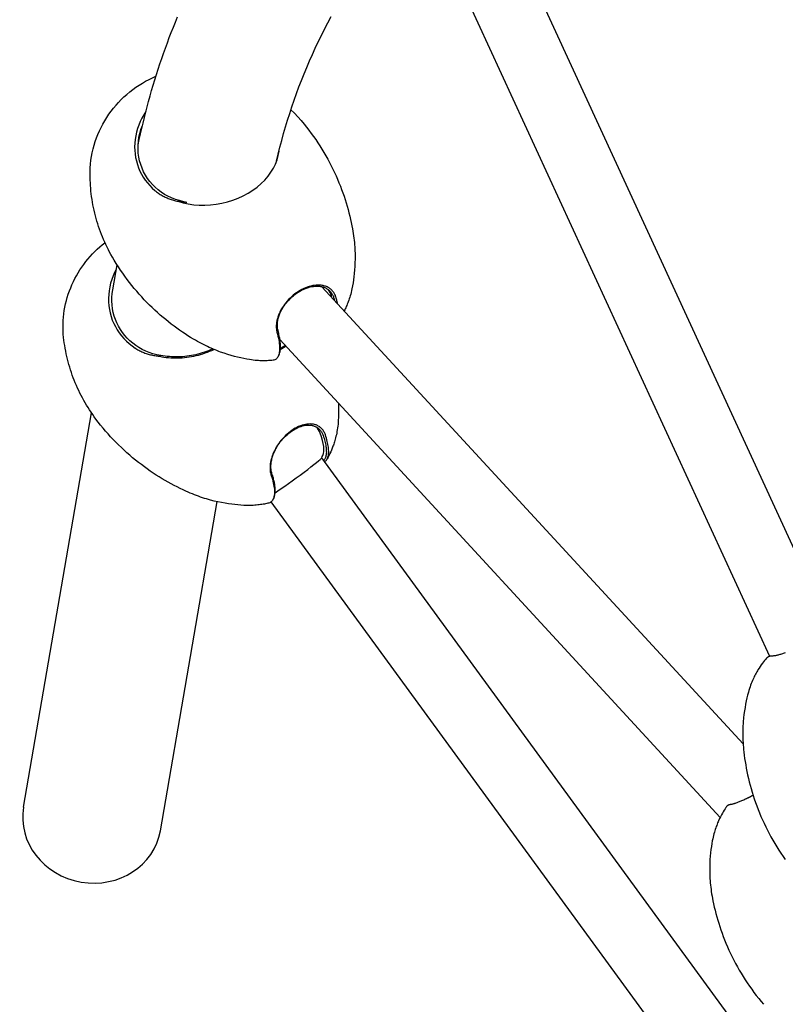
# Model space of a CAD drawing. Units: millimetres. Extents: x -4253 to 4663, y -6277 to 4236.
# Drawn here: x -2512 to -2126, y 428 to 925 of the extents above; entities that cross this region are included whole.
import ezdxf

# ---------------------------------------------------------------- set-up
doc = ezdxf.new("R2010")
doc.units = ezdxf.units.MM
doc.header["$LTSCALE"] = 125
doc.layers.add('SW_Toestellen', color=2, linetype='Continuous')

msp = doc.modelspace()

# ---------------------------------------------------------------- linework, layer by layer
at = {"layer": 'SW_Toestellen'}
for p, q in [((-2257.71, 953.22), (-2102.64, 616.19)), ((-2287.12, 936.51), (-2133.9, 603.52)), ((-2431.55, 833.33), (-2432.33, 832.98)), ((-2465.18, 788.37), (-2463, 801)), ((-2147.21, 559.27), (-2359.62, 789.9)), ((-2158.8, 522.11), (-2380.84, 763.2)), ((-2440.89, 755.23), (-2441.6, 754.8)), ((-2381.24, 755.74), (-2381.73, 754.71)), ((-2510.15, 527.28), (-2475.88, 726.23)), ((-2118.96, 373.81), (-2359.73, 703.61)), ((-2441.16, 515.39), (-2412.56, 681.45)), ((-2114.99, 311.21), (-2385.26, 681.42)), ((-2383.62, 684.51), (-2383.98, 683.44))]:
    msp.add_line(p, q, dxfattribs=at)
at = {"layer": 'SW_Toestellen', "flags": 128}
for points in [[(-2452.38, 861.42), (-2451.79, 864.19), (-2451.18, 866.96), (-2450.55, 869.72), (-2449.9, 872.47), (-2449.23, 875.22), (-2448.54, 877.96), (-2447.82, 880.69), (-2447.09, 883.42), (-2446.33, 886.14), (-2445.55, 888.85), (-2444.75, 891.55), (-2443.93, 894.25), (-2443.09, 896.94), (-2442.23, 899.62), (-2441.35, 902.3), (-2440.45, 904.97), (-2439.53, 907.63), (-2438.58, 910.28), (-2437.62, 912.93), (-2436.63, 915.57), (-2435.62, 918.2), (-2434.6, 920.82), (-2433.55, 923.44), (-2432.48, 926.04)], [(-2382.49, 853.35), (-2381.67, 856.82), (-2380.81, 860.28), (-2379.91, 863.72), (-2378.97, 867.15), (-2377.98, 870.56), (-2376.96, 873.95), (-2375.89, 877.33), (-2374.79, 880.7), (-2373.64, 884.05), (-2372.46, 887.38), (-2371.23, 890.7), (-2369.96, 894), (-2368.65, 897.29), (-2367.3, 900.56), (-2365.91, 903.82), (-2364.48, 907.06), (-2363.01, 910.29), (-2361.49, 913.5), (-2359.94, 916.7), (-2358.34, 919.89), (-2356.7, 923.06), (-2355.02, 926.21)], [(-2476.57, 847.93), (-2476.51, 849.86), (-2476.37, 851.78), (-2476.16, 853.7), (-2475.87, 855.6), (-2475.51, 857.5), (-2475.08, 859.38), (-2474.58, 861.25), (-2474, 863.1), (-2473.36, 864.93), (-2472.65, 866.73), (-2471.88, 868.5), (-2471.04, 870.24), (-2470.15, 871.95), (-2469.19, 873.62), (-2468.17, 875.27), (-2467.09, 876.87), (-2465.95, 878.44), (-2464.76, 879.97), (-2463.52, 881.45), (-2462.22, 882.89), (-2460.88, 884.28), (-2459.5, 885.62), (-2458.06, 886.91), (-2456.58, 888.16), (-2455.05, 889.35), (-2453.48, 890.49), (-2451.88, 891.57), (-2450.24, 892.6), (-2448.57, 893.57), (-2446.87, 894.48), (-2445.13, 895.33), (-2443.37, 896.12)], [(-2448.47, 878.21), (-2449.51, 876.59), (-2450.44, 874.92), (-2451.28, 873.21), (-2452.01, 871.46), (-2452.64, 869.67), (-2453.15, 867.87), (-2453.56, 866.04), (-2453.85, 864.2), (-2454.04, 862.36), (-2454.11, 860.52), (-2454.06, 858.69), (-2453.9, 856.87), (-2453.63, 855.08), (-2453.25, 853.32), (-2452.76, 851.59), (-2452.16, 849.9), (-2451.46, 848.26), (-2450.65, 846.67), (-2449.74, 845.13), (-2448.75, 843.65), (-2447.65, 842.24), (-2446.48, 840.89), (-2445.22, 839.61), (-2443.87, 838.4)], [(-2375.3, 879.13), (-2373.54, 877.39), (-2371.84, 875.59), (-2370.19, 873.75), (-2368.6, 871.86)], [(-2431.55, 833.33), (-2433.59, 833.95), (-2435.53, 834.69), (-2437.37, 835.54), (-2439.12, 836.5), (-2440.77, 837.58), (-2442.34, 838.78), (-2443.82, 840.09), (-2445.19, 841.48), (-2446.46, 842.97), (-2447.63, 844.53), (-2448.67, 846.17), (-2449.6, 847.88), (-2450.4, 849.66), (-2451.07, 851.49), (-2451.61, 853.38), (-2452.01, 855.31), (-2452.28, 857.27), (-2452.4, 859.26), (-2452.38, 861.26), (-2452.23, 863.27), (-2451.93, 865.28), (-2451.49, 867.27), (-2450.92, 869.24), (-2450.21, 871.17)], [(-2368.6, 871.85), (-2367.39, 870.35), (-2366.21, 868.82), (-2365.05, 867.27), (-2363.92, 865.7), (-2362.81, 864.12), (-2361.73, 862.51), (-2360.67, 860.89), (-2359.65, 859.25), (-2358.65, 857.6), (-2357.68, 855.94), (-2356.74, 854.26), (-2355.84, 852.58), (-2354.96, 850.89), (-2354.12, 849.19), (-2353.3, 847.48), (-2352.52, 845.78), (-2351.77, 844.07), (-2351.06, 842.36), (-2350.37, 840.65), (-2349.72, 838.94), (-2349.1, 837.23), (-2348.5, 835.53), (-2347.94, 833.84), (-2347.42, 832.15), (-2346.92, 830.47), (-2346.45, 828.8), (-2346.01, 827.14), (-2345.6, 825.49), (-2345.22, 823.86), (-2344.86, 822.23), (-2344.54, 820.62), (-2344.23, 819.03)], [(-2432.33, 832.98), (-2429.73, 832.23), (-2427.06, 831.66), (-2424.32, 831.27), (-2421.53, 831.06), (-2418.7, 831.03), (-2415.86, 831.18), (-2413, 831.51), (-2410.16, 832.02), (-2407.35, 832.7), (-2404.6, 833.56), (-2401.92, 834.58), (-2399.33, 835.76), (-2396.85, 837.1), (-2394.51, 838.57), (-2392.32, 840.18), (-2390.3, 841.9), (-2388.46, 843.72), (-2386.82, 845.64), (-2385.37, 847.63), (-2384.13, 849.69), (-2383.1, 851.8), (-2382.28, 853.96), (-2381.68, 856.15), (-2381.29, 858.36)], [(-2465.36, 804.87), (-2466.05, 806.09), (-2466.73, 807.33), (-2467.38, 808.57), (-2468.02, 809.83), (-2468.63, 811.11), (-2469.22, 812.39), (-2469.79, 813.68), (-2470.34, 814.99), (-2470.86, 816.3), (-2471.37, 817.62), (-2471.85, 818.95), (-2472.31, 820.28), (-2472.74, 821.63), (-2473.15, 822.98), (-2473.54, 824.33), (-2473.91, 825.69), (-2474.25, 827.06), (-2474.57, 828.43), (-2474.86, 829.8), (-2475.13, 831.18), (-2475.38, 832.56), (-2475.6, 833.95), (-2475.81, 835.34), (-2475.98, 836.73), (-2476.14, 838.13), (-2476.27, 839.53), (-2476.38, 840.93), (-2476.47, 842.33), (-2476.53, 843.73), (-2476.57, 845.13), (-2476.58, 846.53), (-2476.57, 847.93)], [(-2443.87, 838.4), (-2443.71, 838.26), (-2443.44, 838.04), (-2443.06, 837.75), (-2442.62, 837.41), (-2442.16, 837.09), (-2441.7, 836.78), (-2441.23, 836.48), (-2440.75, 836.19), (-2440.27, 835.91), (-2439.78, 835.65), (-2439.28, 835.39), (-2438.78, 835.14), (-2438.27, 834.91), (-2437.76, 834.68), (-2437.24, 834.47), (-2436.71, 834.26), (-2436.18, 834.07), (-2435.64, 833.89), (-2435.1, 833.71), (-2434.56, 833.55), (-2434.01, 833.39), (-2433.45, 833.25), (-2432.89, 833.11), (-2432.33, 832.98)], [(-2427.82, 832.35), (-2427.97, 832.38), (-2428.13, 832.42), (-2428.29, 832.45), (-2428.45, 832.49), (-2428.61, 832.52), (-2428.77, 832.56), (-2428.92, 832.6), (-2429.08, 832.63), (-2429.24, 832.67), (-2429.39, 832.71), (-2429.55, 832.75), (-2429.71, 832.79), (-2429.86, 832.83), (-2430.02, 832.88), (-2430.17, 832.92), (-2430.33, 832.96), (-2430.48, 833.01), (-2430.64, 833.05), (-2430.79, 833.1), (-2430.94, 833.14), (-2431.1, 833.19), (-2431.25, 833.23), (-2431.4, 833.28), (-2431.55, 833.33)], [(-2344.23, 819.03), (-2344.03, 817.86), (-2343.85, 816.7), (-2343.68, 815.55), (-2343.53, 814.42), (-2343.4, 813.3), (-2343.29, 812.19), (-2343.2, 811.1), (-2343.12, 810.02), (-2343.05, 808.96), (-2343, 807.92), (-2342.97, 806.89), (-2342.94, 805.87), (-2342.93, 804.87), (-2342.94, 803.89), (-2342.98, 801.97), (-2343.06, 800.12), (-2343.18, 798.33), (-2343.33, 796.6), (-2343.52, 794.93), (-2343.73, 793.33), (-2343.97, 791.79), (-2344.23, 790.3), (-2344.5, 788.87)], [(-2489.94, 764.33), (-2490.1, 766.02), (-2490.2, 767.72), (-2490.24, 769.42), (-2490.23, 771.12), (-2490.15, 772.82), (-2490.03, 774.52), (-2489.84, 776.21), (-2489.6, 777.89), (-2489.3, 779.56), (-2488.95, 781.22), (-2488.54, 782.88), (-2488.08, 784.52), (-2487.57, 786.14), (-2487, 787.75), (-2486.39, 789.34), (-2485.73, 790.91), (-2485.01, 792.45), (-2484.25, 793.97), (-2483.45, 795.46), (-2482.59, 796.93), (-2481.69, 798.38), (-2480.74, 799.79), (-2479.75, 801.18), (-2478.72, 802.54), (-2477.65, 803.86), (-2476.54, 805.15), (-2475.39, 806.41), (-2474.2, 807.62), (-2472.98, 808.8), (-2471.72, 809.94), (-2470.43, 811.05), (-2469.1, 812.11)], [(-2424.49, 763.47), (-2425.87, 764.31), (-2427.26, 765.19), (-2428.66, 766.09), (-2430.06, 767.02), (-2431.45, 767.99), (-2432.85, 768.98), (-2434.25, 770.01), (-2435.65, 771.07), (-2437.04, 772.16), (-2438.43, 773.28), (-2439.81, 774.43), (-2441.19, 775.61), (-2442.56, 776.82), (-2443.92, 778.07), (-2445.27, 779.34), (-2446.6, 780.64), (-2447.93, 781.98), (-2449.24, 783.34), (-2450.53, 784.72), (-2451.81, 786.14), (-2453.06, 787.58), (-2454.3, 789.05), (-2455.52, 790.54), (-2456.71, 792.05), (-2457.88, 793.59), (-2459.03, 795.15), (-2460.15, 796.73), (-2461.25, 798.32), (-2462.32, 799.94), (-2463.36, 801.57), (-2464.37, 803.21), (-2465.35, 804.87)], [(-2463.37, 798.83), (-2464.25, 797.1), (-2465.02, 795.32), (-2465.68, 793.5), (-2466.24, 791.65), (-2466.67, 789.78), (-2467, 787.89), (-2467.2, 786), (-2467.3, 784.1), (-2467.27, 782.21), (-2467.12, 780.33), (-2466.86, 778.48), (-2466.49, 776.65), (-2466, 774.85), (-2465.39, 773.1), (-2464.68, 771.4), (-2463.86, 769.74), (-2462.94, 768.15), (-2461.91, 766.62), (-2460.79, 765.15), (-2459.58, 763.76), (-2458.29, 762.44), (-2456.91, 761.2), (-2455.45, 760.03), (-2453.92, 758.95)], [(-2360.03, 790.63), (-2360.85, 790.7), (-2361.68, 790.72), (-2362.54, 790.68), (-2363.41, 790.59), (-2364.3, 790.44), (-2365.2, 790.24), (-2366.11, 789.99), (-2367.02, 789.69), (-2367.93, 789.33), (-2368.84, 788.93), (-2369.75, 788.48), (-2370.65, 787.99), (-2371.54, 787.45), (-2372.41, 786.87), (-2373.27, 786.25), (-2374.1, 785.59), (-2374.91, 784.9), (-2375.7, 784.17), (-2376.45, 783.42), (-2377.18, 782.63), (-2377.86, 781.82), (-2378.51, 780.99), (-2379.12, 780.14), (-2379.69, 779.27)], [(-2379.31, 779.39), (-2378.78, 780.22), (-2378.21, 781.02), (-2377.59, 781.81), (-2376.94, 782.57), (-2376.26, 783.31), (-2375.55, 784.03), (-2374.81, 784.71), (-2374.04, 785.37), (-2373.26, 785.99), (-2372.45, 786.57), (-2371.63, 787.12), (-2370.79, 787.63), (-2369.94, 788.09), (-2369.08, 788.52), (-2368.22, 788.9), (-2367.36, 789.23), (-2366.5, 789.51), (-2365.65, 789.75), (-2364.8, 789.94), (-2363.96, 790.08), (-2363.14, 790.16), (-2362.33, 790.2), (-2361.54, 790.18), (-2360.77, 790.11)], [(-2360.77, 790.11), (-2360.33, 790.05), (-2359.89, 789.97), (-2359.47, 789.87), (-2359.05, 789.75), (-2358.65, 789.61), (-2358.26, 789.46), (-2357.88, 789.29), (-2357.51, 789.11), (-2357.15, 788.9), (-2356.81, 788.68), (-2356.48, 788.45), (-2356.17, 788.2), (-2355.87, 787.93), (-2355.59, 787.65), (-2355.32, 787.36), (-2355.07, 787.05), (-2354.83, 786.72), (-2354.61, 786.38), (-2354.41, 786.03), (-2354.22, 785.67), (-2354.05, 785.3), (-2353.9, 784.91), (-2353.76, 784.51), (-2353.65, 784.1)], [(-2352.46, 784.24), (-2352.58, 784.67), (-2352.73, 785.1), (-2352.89, 785.51), (-2353.07, 785.91), (-2353.27, 786.29), (-2353.49, 786.66), (-2353.72, 787.02), (-2353.97, 787.37), (-2354.24, 787.7), (-2354.53, 788.01), (-2354.83, 788.31), (-2355.15, 788.59), (-2355.48, 788.86), (-2355.83, 789.11), (-2356.19, 789.34), (-2356.57, 789.56), (-2356.96, 789.76), (-2357.36, 789.94), (-2357.78, 790.1), (-2358.21, 790.24), (-2358.65, 790.37), (-2359.1, 790.48), (-2359.56, 790.56), (-2360.03, 790.63)], [(-2440.89, 755.23), (-2442.92, 755.61), (-2444.87, 756.1), (-2446.75, 756.7), (-2448.55, 757.4), (-2450.28, 758.22), (-2451.94, 759.16), (-2453.53, 760.21), (-2455.05, 761.35), (-2456.48, 762.58), (-2457.83, 763.89), (-2459.08, 765.28), (-2460.24, 766.76), (-2461.3, 768.3), (-2462.25, 769.92), (-2463.08, 771.59), (-2463.81, 773.33), (-2464.41, 775.11), (-2464.9, 776.94), (-2465.26, 778.8), (-2465.49, 780.69), (-2465.6, 782.6), (-2465.59, 784.52), (-2465.44, 786.45), (-2465.18, 788.37)], [(-2344.5, 788.87), (-2344.7, 787.93), (-2344.91, 787.03), (-2345.14, 786.16), (-2345.37, 785.33), (-2345.61, 784.54), (-2345.85, 783.78), (-2346.1, 783.05), (-2346.35, 782.35), (-2346.6, 781.68), (-2346.85, 781.04), (-2347.1, 780.42), (-2347.36, 779.83), (-2347.61, 779.26), (-2347.86, 778.72), (-2348.11, 778.19), (-2348.36, 777.69)], [(-2353.65, 784.1), (-2353.64, 784.06), (-2353.63, 784.02), (-2353.62, 783.98), (-2353.61, 783.95), (-2353.6, 783.91), (-2353.59, 783.87), (-2353.58, 783.83), (-2353.57, 783.79), (-2353.56, 783.75), (-2353.55, 783.71), (-2353.54, 783.67), (-2353.53, 783.63), (-2353.52, 783.59), (-2353.51, 783.55), (-2353.5, 783.51), (-2353.49, 783.47), (-2353.48, 783.44), (-2353.47, 783.4), (-2353.46, 783.36), (-2353.45, 783.32), (-2353.44, 783.28), (-2353.43, 783.24), (-2353.42, 783.2), (-2353.41, 783.16)], [(-2351.8, 781.42), (-2351.82, 781.53), (-2351.85, 781.64), (-2351.87, 781.76), (-2351.89, 781.87), (-2351.92, 781.98), (-2351.94, 782.1), (-2351.97, 782.21), (-2351.99, 782.33), (-2352.02, 782.45), (-2352.05, 782.56), (-2352.07, 782.68), (-2352.1, 782.8), (-2352.13, 782.91), (-2352.16, 783.03), (-2352.19, 783.15), (-2352.21, 783.27), (-2352.24, 783.39), (-2352.27, 783.51), (-2352.3, 783.63), (-2352.33, 783.75), (-2352.36, 783.87), (-2352.4, 784), (-2352.43, 784.12), (-2352.46, 784.24)], [(-2379.69, 779.27), (-2380, 778.74), (-2380.3, 778.22), (-2380.58, 777.69), (-2380.85, 777.15), (-2381.1, 776.62), (-2381.33, 776.08), (-2381.54, 775.54), (-2381.74, 775.01), (-2381.92, 774.47), (-2382.08, 773.93), (-2382.22, 773.4), (-2382.34, 772.87), (-2382.44, 772.35), (-2382.53, 771.82), (-2382.59, 771.31), (-2382.64, 770.8), (-2382.67, 770.29), (-2382.67, 769.79), (-2382.66, 769.3), (-2382.63, 768.82), (-2382.58, 768.34), (-2382.51, 767.88), (-2382.43, 767.42), (-2382.32, 766.98)], [(-2381.81, 767.82), (-2381.91, 768.24), (-2382, 768.67), (-2382.06, 769.11), (-2382.1, 769.55), (-2382.13, 770.01), (-2382.14, 770.47), (-2382.13, 770.94), (-2382.11, 771.41), (-2382.06, 771.9), (-2382, 772.38), (-2381.92, 772.87), (-2381.82, 773.37), (-2381.7, 773.87), (-2381.57, 774.37), (-2381.42, 774.87), (-2381.25, 775.38), (-2381.07, 775.89), (-2380.86, 776.39), (-2380.65, 776.9), (-2380.41, 777.4), (-2380.16, 777.9), (-2379.89, 778.4), (-2379.61, 778.9), (-2379.31, 779.39)], [(-2382.32, 766.98), (-2382.06, 765.94), (-2381.82, 764.94), (-2381.62, 763.97), (-2381.45, 763.03), (-2381.3, 762.13), (-2381.19, 761.26), (-2381.11, 760.43), (-2381.05, 759.64), (-2381.03, 758.89), (-2381.03, 758.17), (-2381.07, 757.5), (-2381.14, 756.87), (-2381.23, 756.29), (-2381.36, 755.74), (-2381.51, 755.24), (-2381.7, 754.78), (-2381.91, 754.37), (-2382.15, 754.01), (-2382.42, 753.69), (-2382.72, 753.41), (-2383.06, 753.18), (-2383.45, 752.99), (-2383.88, 752.86), (-2384.29, 752.79)], [(-2381.24, 755.74), (-2381.11, 756.03), (-2380.99, 756.35), (-2380.89, 756.68), (-2380.8, 757.03), (-2380.73, 757.4), (-2380.66, 757.79), (-2380.61, 758.2), (-2380.58, 758.63), (-2380.55, 759.08), (-2380.54, 759.55), (-2380.55, 760.03), (-2380.57, 760.53), (-2380.6, 761.05), (-2380.64, 761.58), (-2380.7, 762.14), (-2380.77, 762.71), (-2380.85, 763.29), (-2380.95, 763.89), (-2381.06, 764.51), (-2381.18, 765.14), (-2381.32, 765.79), (-2381.47, 766.45), (-2381.64, 767.13), (-2381.81, 767.82)], [(-2473.64, 723.11), (-2474.48, 724.23), (-2475.29, 725.37), (-2476.09, 726.53), (-2476.86, 727.7), (-2477.62, 728.88), (-2478.36, 730.08), (-2479.07, 731.29), (-2479.77, 732.52), (-2480.44, 733.75), (-2481.1, 735), (-2481.73, 736.25), (-2482.35, 737.52), (-2482.94, 738.79), (-2483.51, 740.08), (-2484.06, 741.37), (-2484.58, 742.67), (-2485.09, 743.98), (-2485.57, 745.29), (-2486.02, 746.61), (-2486.46, 747.94), (-2486.87, 749.28), (-2487.26, 750.62), (-2487.63, 751.98), (-2487.98, 753.33), (-2488.3, 754.69), (-2488.6, 756.06), (-2488.88, 757.43), (-2489.14, 758.81), (-2489.38, 760.19), (-2489.59, 761.57), (-2489.78, 762.95), (-2489.94, 764.33)], [(-2396.17, 753.1), (-2397.6, 753.35), (-2399.08, 753.63), (-2400.61, 753.95), (-2402.19, 754.32), (-2403.81, 754.73), (-2405.48, 755.19), (-2407.2, 755.71), (-2408.96, 756.29), (-2410.77, 756.92), (-2411.7, 757.27), (-2412.63, 757.63), (-2413.57, 758.01), (-2414.52, 758.4), (-2415.48, 758.82), (-2416.45, 759.25), (-2417.43, 759.71), (-2418.42, 760.18), (-2419.41, 760.67), (-2420.42, 761.19), (-2421.43, 761.73), (-2422.44, 762.29), (-2423.46, 762.87), (-2424.49, 763.47)], [(-2378.13, 760.26), (-2378.24, 760.2), (-2378.35, 760.13), (-2378.46, 760.06), (-2378.57, 759.99), (-2378.67, 759.92), (-2378.78, 759.86), (-2378.89, 759.79), (-2378.99, 759.72), (-2379.09, 759.65), (-2379.2, 759.59), (-2379.3, 759.52), (-2379.4, 759.45), (-2379.51, 759.39), (-2379.61, 759.32), (-2379.71, 759.25), (-2379.81, 759.19), (-2379.9, 759.12), (-2380, 759.06), (-2380.1, 758.99), (-2380.2, 758.93), (-2380.29, 758.86), (-2380.39, 758.8), (-2380.48, 758.73), (-2380.57, 758.67)], [(-2453.92, 758.95), (-2453.74, 758.84), (-2453.44, 758.65), (-2453.02, 758.39), (-2452.53, 758.11), (-2452.03, 757.84), (-2451.52, 757.58), (-2451.01, 757.33), (-2450.5, 757.09), (-2449.97, 756.87), (-2449.45, 756.65), (-2448.91, 756.45), (-2448.37, 756.26), (-2447.83, 756.08), (-2447.28, 755.91), (-2446.73, 755.75), (-2446.17, 755.6), (-2445.61, 755.47), (-2445.05, 755.34), (-2444.48, 755.23), (-2443.91, 755.12), (-2443.34, 755.03), (-2442.76, 754.94), (-2442.18, 754.86), (-2441.6, 754.8)], [(-2441.6, 754.8), (-2440.49, 754.58), (-2439.37, 754.4), (-2438.24, 754.25), (-2437.1, 754.13), (-2435.95, 754.04), (-2434.8, 753.98), (-2433.64, 753.96), (-2432.48, 753.96), (-2431.32, 754), (-2430.15, 754.07), (-2428.98, 754.17), (-2427.81, 754.3), (-2426.64, 754.47), (-2425.47, 754.66), (-2424.3, 754.89), (-2423.14, 755.14), (-2421.99, 755.43), (-2420.84, 755.74), (-2419.7, 756.09), (-2418.56, 756.46), (-2417.44, 756.87), (-2416.33, 757.3), (-2415.24, 757.76), (-2414.16, 758.25)], [(-2414.75, 758.5), (-2415.78, 758.04), (-2416.82, 757.61), (-2417.88, 757.21), (-2418.95, 756.83), (-2420.03, 756.48), (-2421.12, 756.16), (-2422.21, 755.86), (-2423.31, 755.59), (-2424.42, 755.35), (-2425.52, 755.14), (-2426.64, 754.96), (-2427.75, 754.81), (-2428.86, 754.68), (-2429.98, 754.58), (-2431.09, 754.52), (-2432.2, 754.48), (-2433.3, 754.47), (-2434.41, 754.49), (-2435.5, 754.54), (-2436.6, 754.62), (-2437.68, 754.73), (-2438.76, 754.87), (-2439.83, 755.04), (-2440.89, 755.23)], [(-2380.62, 758.13), (-2380.51, 758.2), (-2380.41, 758.28), (-2380.3, 758.35), (-2380.19, 758.42), (-2380.08, 758.5), (-2379.97, 758.57), (-2379.85, 758.64), (-2379.74, 758.72), (-2379.63, 758.79), (-2379.51, 758.87), (-2379.4, 758.94), (-2379.28, 759.02), (-2379.16, 759.09), (-2379.05, 759.17), (-2378.93, 759.24), (-2378.81, 759.32), (-2378.69, 759.4), (-2378.57, 759.47), (-2378.45, 759.55), (-2378.32, 759.63), (-2378.2, 759.7), (-2378.08, 759.78), (-2377.95, 759.86), (-2377.83, 759.93)], [(-2384.29, 752.79), (-2384.85, 752.73), (-2385.43, 752.68), (-2386.03, 752.63), (-2386.66, 752.6), (-2387.3, 752.57), (-2387.97, 752.55), (-2388.66, 752.53), (-2389.38, 752.53), (-2390.13, 752.55), (-2390.9, 752.57), (-2391.7, 752.61), (-2392.53, 752.67), (-2393.39, 752.74), (-2394.28, 752.84), (-2395.21, 752.96), (-2396.17, 753.1)], [(-2351.34, 731.17), (-2351.29, 729.86), (-2351.26, 728.59), (-2351.25, 727.35), (-2351.26, 726.14), (-2351.28, 724.96), (-2351.32, 723.82), (-2351.38, 722.7), (-2351.45, 721.61)], [(-2428.23, 686.72), (-2429.7, 687.4), (-2431.19, 688.11), (-2432.68, 688.85), (-2434.18, 689.62), (-2435.68, 690.42), (-2437.18, 691.25), (-2438.69, 692.11), (-2440.2, 693), (-2441.71, 693.92), (-2443.22, 694.88), (-2444.73, 695.86), (-2446.23, 696.88), (-2447.73, 697.93), (-2449.23, 699.01), (-2450.71, 700.12), (-2452.19, 701.26), (-2453.66, 702.43), (-2455.12, 703.62), (-2456.56, 704.85), (-2457.99, 706.11), (-2459.41, 707.39), (-2460.81, 708.71), (-2462.19, 710.04), (-2463.55, 711.41), (-2464.9, 712.8), (-2466.22, 714.21), (-2467.52, 715.64), (-2468.79, 717.1), (-2470.04, 718.57), (-2471.27, 720.06), (-2472.47, 721.58), (-2473.64, 723.1)], [(-2365.62, 720.65), (-2366.4, 720.62), (-2367.21, 720.55), (-2368.02, 720.41), (-2368.85, 720.22), (-2369.69, 719.97), (-2370.54, 719.67), (-2371.39, 719.32), (-2372.24, 718.92), (-2373.09, 718.47), (-2373.93, 717.96), (-2374.77, 717.42), (-2375.59, 716.83), (-2376.4, 716.19), (-2377.2, 715.52), (-2377.97, 714.81), (-2378.73, 714.06), (-2379.45, 713.29), (-2380.15, 712.48), (-2380.82, 711.64), (-2381.46, 710.79), (-2382.06, 709.91), (-2382.62, 709.01), (-2383.14, 708.1), (-2383.62, 707.17)], [(-2357.91, 715.18), (-2358.06, 715.59), (-2358.22, 716), (-2358.41, 716.38), (-2358.61, 716.76), (-2358.83, 717.12), (-2359.06, 717.46), (-2359.31, 717.79), (-2359.58, 718.1), (-2359.86, 718.4), (-2360.16, 718.68), (-2360.47, 718.94), (-2360.79, 719.18), (-2361.13, 719.41), (-2361.48, 719.62), (-2361.84, 719.81), (-2362.22, 719.98), (-2362.61, 720.13), (-2363.01, 720.26), (-2363.42, 720.37), (-2363.84, 720.47), (-2364.27, 720.54), (-2364.71, 720.6), (-2365.16, 720.63), (-2365.62, 720.65)], [(-2351.45, 721.61), (-2351.54, 720.57), (-2351.64, 719.57), (-2351.77, 718.62), (-2351.91, 717.71), (-2352.06, 716.83), (-2352.22, 716), (-2352.38, 715.2), (-2352.56, 714.44), (-2352.74, 713.71), (-2352.92, 713.01), (-2353.11, 712.34), (-2353.3, 711.7), (-2353.5, 711.09), (-2353.69, 710.5), (-2353.89, 709.94), (-2354.08, 709.39), (-2354.28, 708.87), (-2354.47, 708.37), (-2354.86, 707.43), (-2355.24, 706.55), (-2355.62, 705.73), (-2355.98, 704.97), (-2356.34, 704.26), (-2356.69, 703.6), (-2357.04, 702.98)], [(-2383.31, 707.34), (-2382.86, 708.22), (-2382.37, 709.08), (-2381.84, 709.93), (-2381.27, 710.76), (-2380.67, 711.57), (-2380.04, 712.36), (-2379.38, 713.12), (-2378.7, 713.85), (-2377.99, 714.56), (-2377.26, 715.23), (-2376.51, 715.86), (-2375.74, 716.46), (-2374.96, 717.02), (-2374.17, 717.53), (-2373.38, 718.01), (-2372.58, 718.43), (-2371.77, 718.81), (-2370.97, 719.14), (-2370.17, 719.43), (-2369.38, 719.66), (-2368.6, 719.84), (-2367.83, 719.96), (-2367.07, 720.03), (-2366.33, 720.05)], [(-2366.33, 720.05), (-2365.9, 720.04), (-2365.48, 720.01), (-2365.06, 719.96), (-2364.66, 719.89), (-2364.26, 719.8), (-2363.88, 719.69), (-2363.5, 719.57), (-2363.13, 719.43), (-2362.78, 719.27), (-2362.44, 719.09), (-2362.11, 718.89), (-2361.79, 718.68), (-2361.48, 718.45), (-2361.19, 718.2), (-2360.91, 717.94), (-2360.65, 717.66), (-2360.4, 717.37), (-2360.16, 717.06), (-2359.94, 716.74), (-2359.74, 716.4), (-2359.55, 716.05), (-2359.38, 715.68), (-2359.22, 715.3), (-2359.08, 714.91)], [(-2359.08, 714.91), (-2358.83, 714.16), (-2358.6, 713.42), (-2358.39, 712.7), (-2358.21, 711.99), (-2358.04, 711.31), (-2357.89, 710.64), (-2357.76, 709.99), (-2357.66, 709.36), (-2357.57, 708.75), (-2357.51, 708.16), (-2357.46, 707.59), (-2357.44, 707.04), (-2357.43, 706.51), (-2357.45, 706), (-2357.48, 705.52), (-2357.54, 705.06), (-2357.61, 704.62), (-2357.71, 704.2), (-2357.83, 703.81), (-2357.96, 703.44), (-2358.12, 703.1), (-2358.3, 702.77), (-2358.49, 702.48), (-2358.71, 702.21)], [(-2358.28, 701.62), (-2357.97, 701.84), (-2357.69, 702.1), (-2357.43, 702.39), (-2357.19, 702.72), (-2356.98, 703.07), (-2356.8, 703.46), (-2356.64, 703.88), (-2356.51, 704.32), (-2356.4, 704.8), (-2356.32, 705.31), (-2356.27, 705.84), (-2356.24, 706.4), (-2356.23, 707), (-2356.26, 707.61), (-2356.3, 708.26), (-2356.38, 708.93), (-2356.48, 709.63), (-2356.61, 710.35), (-2356.76, 711.1), (-2356.94, 711.87), (-2357.14, 712.66), (-2357.37, 713.48), (-2357.63, 714.32), (-2357.91, 715.18)], [(-2383.62, 707.17), (-2383.88, 706.62), (-2384.13, 706.06), (-2384.36, 705.5), (-2384.58, 704.95), (-2384.78, 704.39), (-2384.96, 703.83), (-2385.13, 703.27), (-2385.28, 702.72), (-2385.41, 702.17), (-2385.52, 701.62), (-2385.62, 701.08), (-2385.7, 700.54), (-2385.76, 700.01), (-2385.8, 699.48), (-2385.83, 698.96), (-2385.83, 698.45), (-2385.82, 697.95), (-2385.79, 697.45), (-2385.75, 696.97), (-2385.68, 696.49), (-2385.6, 696.03), (-2385.5, 695.58), (-2385.39, 695.14), (-2385.25, 694.71)], [(-2384.87, 695.61), (-2385, 696.01), (-2385.11, 696.42), (-2385.2, 696.85), (-2385.28, 697.29), (-2385.34, 697.73), (-2385.38, 698.19), (-2385.4, 698.66), (-2385.41, 699.13), (-2385.4, 699.61), (-2385.38, 700.1), (-2385.34, 700.6), (-2385.28, 701.1), (-2385.2, 701.6), (-2385.11, 702.12), (-2385, 702.63), (-2384.88, 703.15), (-2384.74, 703.67), (-2384.58, 704.2), (-2384.41, 704.72), (-2384.22, 705.25), (-2384.01, 705.77), (-2383.8, 706.3), (-2383.56, 706.82), (-2383.31, 707.34)], [(-2383.62, 684.51), (-2383.53, 684.82), (-2383.45, 685.14), (-2383.38, 685.48), (-2383.32, 685.83), (-2383.28, 686.2), (-2383.25, 686.58), (-2383.23, 686.97), (-2383.23, 687.38), (-2383.23, 687.8), (-2383.25, 688.24), (-2383.29, 688.69), (-2383.33, 689.15), (-2383.39, 689.62), (-2383.46, 690.11), (-2383.55, 690.6), (-2383.64, 691.11), (-2383.75, 691.64), (-2383.88, 692.17), (-2384.01, 692.72), (-2384.16, 693.27), (-2384.32, 693.84), (-2384.49, 694.42), (-2384.68, 695.01), (-2384.87, 695.61)], [(-2385.25, 694.71), (-2384.94, 693.73), (-2384.65, 692.79), (-2384.4, 691.87), (-2384.18, 690.98), (-2384, 690.12), (-2383.84, 689.29), (-2383.73, 688.49), (-2383.64, 687.73), (-2383.59, 687), (-2383.57, 686.31), (-2383.59, 685.65), (-2383.64, 685.03), (-2383.73, 684.44), (-2383.84, 683.9), (-2383.99, 683.39), (-2384.18, 682.92), (-2384.39, 682.49), (-2384.64, 682.1), (-2384.92, 681.75), (-2385.24, 681.44), (-2385.59, 681.17), (-2386, 680.93), (-2386.46, 680.74), (-2386.93, 680.61)], [(-2399.03, 679.58), (-2400.49, 679.67), (-2401.99, 679.79), (-2403.54, 679.94), (-2405.15, 680.14), (-2406.81, 680.37), (-2408.51, 680.65), (-2410.27, 680.97), (-2412.09, 681.35), (-2413.95, 681.78), (-2415.86, 682.27), (-2416.83, 682.54), (-2417.82, 682.83), (-2418.81, 683.13), (-2419.82, 683.45), (-2420.84, 683.79), (-2421.87, 684.15), (-2422.91, 684.53), (-2423.96, 684.92), (-2425.01, 685.34), (-2426.08, 685.78), (-2427.15, 686.24), (-2428.23, 686.72)], [(-2386.93, 680.61), (-2387.48, 680.49), (-2388.05, 680.37), (-2388.65, 680.26), (-2389.27, 680.15), (-2389.92, 680.04), (-2390.59, 679.94), (-2391.29, 679.85), (-2392.01, 679.77), (-2392.77, 679.7), (-2393.56, 679.63), (-2394.38, 679.58), (-2395.24, 679.55), (-2396.13, 679.53), (-2397.06, 679.52), (-2398.02, 679.54), (-2399.03, 679.58)], [(-2135.48, 602.43), (-2135.96, 601.86), (-2136.46, 601.25), (-2136.97, 600.59), (-2137.49, 599.9), (-2138.03, 599.15), (-2138.58, 598.34), (-2139.15, 597.47), (-2139.73, 596.53), (-2140.03, 596.04), (-2140.33, 595.52), (-2140.63, 594.98), (-2140.93, 594.41), (-2141.24, 593.82), (-2141.55, 593.21), (-2141.86, 592.57), (-2142.17, 591.9), (-2142.48, 591.19), (-2142.79, 590.46), (-2143.1, 589.69), (-2143.4, 588.89), (-2143.71, 588.05), (-2144, 587.17), (-2144.29, 586.25), (-2144.56, 585.28)], [(-2135.49, 602.43), (-2135.39, 602.54), (-2135.3, 602.64), (-2135.2, 602.73), (-2135.1, 602.83), (-2135, 602.91), (-2134.89, 603), (-2134.78, 603.08), (-2134.67, 603.15), (-2134.55, 603.22), (-2134.43, 603.29), (-2134.3, 603.36), (-2134.17, 603.41), (-2134.04, 603.47), (-2133.9, 603.51), (-2133.76, 603.55), (-2133.63, 603.59), (-2133.49, 603.62), (-2133.36, 603.64), (-2133.24, 603.66), (-2133.13, 603.67), (-2133.03, 603.68), (-2132.93, 603.68), (-2132.84, 603.68), (-2132.73, 603.68)], [(-2132.73, 603.68), (-2132.56, 603.69), (-2132.33, 603.7), (-2132.05, 603.72), (-2131.73, 603.76), (-2131.42, 603.81), (-2131.1, 603.86), (-2130.78, 603.92), (-2130.45, 603.99), (-2130.1, 604.07), (-2129.74, 604.15), (-2129.36, 604.25), (-2128.96, 604.35), (-2128.56, 604.46), (-2128.13, 604.58), (-2127.7, 604.71), (-2127.25, 604.84), (-2126.79, 604.98), (-2126.32, 605.13), (-2125.83, 605.29)], [(-2144.56, 585.28), (-2144.93, 583.87), (-2145.29, 582.41), (-2145.63, 580.89), (-2145.95, 579.3), (-2146.25, 577.65), (-2146.52, 575.94), (-2146.77, 574.15), (-2146.97, 572.31), (-2147.14, 570.39), (-2147.21, 569.41), (-2147.27, 568.41), (-2147.31, 567.39), (-2147.35, 566.36), (-2147.37, 565.31), (-2147.37, 564.24), (-2147.36, 563.16), (-2147.34, 562.06), (-2147.3, 560.95), (-2147.25, 559.82), (-2147.17, 558.67), (-2147.08, 557.51), (-2146.98, 556.34), (-2146.85, 555.15)], [(-2146.85, 555.15), (-2146.65, 553.54), (-2146.43, 551.92), (-2146.18, 550.28), (-2145.91, 548.62), (-2145.61, 546.95), (-2145.28, 545.27), (-2144.92, 543.57), (-2144.53, 541.86), (-2144.11, 540.15), (-2143.66, 538.42), (-2143.18, 536.68), (-2142.67, 534.94), (-2142.13, 533.2), (-2141.56, 531.45), (-2140.95, 529.69), (-2140.31, 527.94), (-2139.64, 526.18), (-2138.94, 524.43), (-2138.21, 522.68), (-2137.44, 520.94), (-2136.64, 519.2), (-2135.82, 517.47), (-2134.96, 515.74), (-2134.07, 514.03), (-2133.15, 512.33), (-2132.2, 510.64), (-2131.22, 508.97), (-2130.21, 507.32), (-2129.18, 505.68), (-2128.12, 504.06), (-2127.04, 502.46), (-2125.93, 500.89)], [(-2153.53, 528.77), (-2153.36, 528.78), (-2153.16, 528.8), (-2152.95, 528.84), (-2152.72, 528.88), (-2152.47, 528.94), (-2152.21, 529.01), (-2151.92, 529.09), (-2151.62, 529.18), (-2151.31, 529.28), (-2150.98, 529.39), (-2150.63, 529.51), (-2150.27, 529.65), (-2149.89, 529.79), (-2149.5, 529.94), (-2149.09, 530.11), (-2148.68, 530.28), (-2148.25, 530.46), (-2147.8, 530.66), (-2147.35, 530.86), (-2146.88, 531.07), (-2146.41, 531.29), (-2145.92, 531.51), (-2145.43, 531.75), (-2144.93, 531.99)], [(-2144.93, 531.99), (-2144.82, 532.04), (-2144.71, 532.1), (-2144.6, 532.15), (-2144.48, 532.21), (-2144.37, 532.26), (-2144.26, 532.32), (-2144.15, 532.38), (-2144.03, 532.43), (-2143.92, 532.49), (-2143.81, 532.55), (-2143.69, 532.61), (-2143.58, 532.66), (-2143.47, 532.72), (-2143.35, 532.78), (-2143.24, 532.84), (-2143.12, 532.9), (-2143.01, 532.96), (-2142.89, 533.02), (-2142.77, 533.08), (-2142.66, 533.14), (-2142.54, 533.2), (-2142.43, 533.26), (-2142.31, 533.32), (-2142.19, 533.38)], [(-2155.47, 527.73), (-2155.89, 527.12), (-2156.32, 526.46), (-2156.76, 525.77), (-2157.21, 525.03), (-2157.66, 524.24), (-2158.13, 523.4), (-2158.6, 522.49), (-2159.08, 521.52), (-2159.57, 520.48), (-2159.81, 519.93), (-2160.06, 519.36), (-2160.3, 518.76), (-2160.54, 518.14), (-2160.78, 517.5), (-2161.02, 516.83), (-2161.26, 516.13), (-2161.49, 515.4), (-2161.72, 514.64), (-2161.94, 513.85), (-2162.15, 513.03), (-2162.36, 512.18), (-2162.56, 511.28), (-2162.74, 510.35)], [(-2155.47, 527.73), (-2155.41, 527.81), (-2155.35, 527.89), (-2155.29, 527.96), (-2155.22, 528.03), (-2155.16, 528.1), (-2155.09, 528.17), (-2155.02, 528.23), (-2154.95, 528.28), (-2154.87, 528.34), (-2154.8, 528.39), (-2154.72, 528.44), (-2154.64, 528.48), (-2154.56, 528.52), (-2154.48, 528.56), (-2154.39, 528.6), (-2154.3, 528.63), (-2154.21, 528.66), (-2154.12, 528.68), (-2154.03, 528.7), (-2153.93, 528.72), (-2153.84, 528.74), (-2153.74, 528.75), (-2153.64, 528.76), (-2153.53, 528.77)], [(-2162.74, 510.35), (-2162.99, 508.92), (-2163.23, 507.43), (-2163.44, 505.88), (-2163.62, 504.28), (-2163.78, 502.61), (-2163.91, 500.87), (-2164, 499.08), (-2164.05, 497.22), (-2164.05, 495.29), (-2164.04, 494.3), (-2164.01, 493.3), (-2163.97, 492.28), (-2163.91, 491.25), (-2163.84, 490.2), (-2163.76, 489.13), (-2163.66, 488.05), (-2163.54, 486.96), (-2163.4, 485.85), (-2163.25, 484.72), (-2163.08, 483.59), (-2162.89, 482.43), (-2162.68, 481.27), (-2162.45, 480.1)], [(-2162.45, 480.1), (-2162.12, 478.51), (-2161.76, 476.91), (-2161.37, 475.3), (-2160.95, 473.67), (-2160.51, 472.04), (-2160.04, 470.39), (-2159.53, 468.73), (-2159, 467.06), (-2158.43, 465.39), (-2157.83, 463.71), (-2157.21, 462.02), (-2156.55, 460.33), (-2155.86, 458.64), (-2155.13, 456.94), (-2154.38, 455.25), (-2153.59, 453.56), (-2152.77, 451.87), (-2151.91, 450.18), (-2151.03, 448.5), (-2150.11, 446.83), (-2149.17, 445.17), (-2148.19, 443.52), (-2147.18, 441.88), (-2146.14, 440.25), (-2145.08, 438.63), (-2143.98, 437.04), (-2142.86, 435.46), (-2141.72, 433.9), (-2140.54, 432.36), (-2139.34, 430.84), (-2138.12, 429.34), (-2136.88, 427.86)]]:
    msp.add_lwpolyline(points, dxfattribs=at)
at = {"layer": 'SW_Toestellen'}
msp.add_arc((-2393.43, 721.18), 38, 332.3659, 334.4457, dxfattribs=at)
for centre, major_axis, ratio, start_param, end_param in [((-2416.76, 838.04), (48.39, 33.5), 0.288259, 0.022553, 0.022746), ((-2416.76, 838.04), (-48.39, -33.5), 0.288259, 6.260439, 6.260632), ((-2368.97, 777.17), (11.74, 12.09), 0.71033, 5.903764, 6.195893), ((-2372.09, 802.01), (-17.05, 29.49), 0.260701, 3.936347, 3.9684), ((-2371.22, 764.12), (15.05, 7.57), 0.211051, 2.125282, 2.147009), ((-2429.34, 761.84), (-44.11, -38.97), 0.255386, 6.263227, 6.263396), ((-2373.42, 706.33), (10.04, 13.53), 0.681861, 5.871094, 6.187386), ((-2380.53, 730.84), (20.41, -27.27), 0.292978, 0.15218, 0.793988), ((-2373.36, 693.69), (13.61, 9.94), 0.038902, 3.863769, 6.204409), ((-2475.65, 521.34), (34.49, -5.94), 0.92138, 3.141593, 6.283185), ((-2075.75, 531.62), (-50.41, -30.37), 0.303648, 0.023877, 0.02408), ((-2089.62, 462.91), (-47.55, -34.69), 0.314984, 0.024864, 0.025077)]:
    msp.add_ellipse(centre, major_axis=major_axis, ratio=ratio, start_param=start_param, end_param=end_param, dxfattribs=at)

doc.saveas('drawing.dxf')
